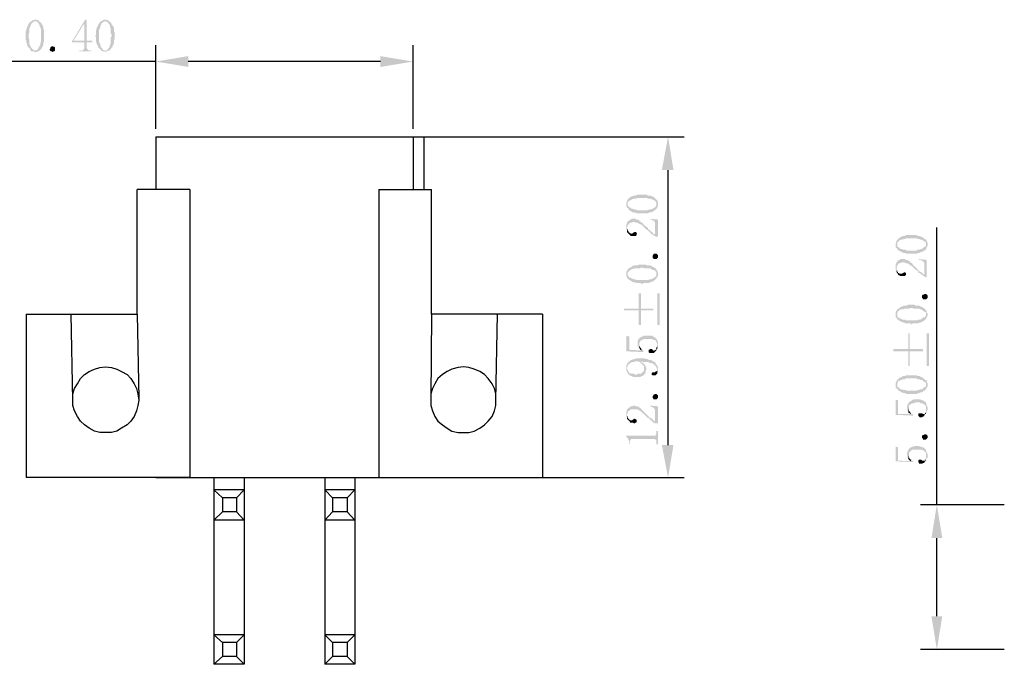
# Model space of a CAD drawing. Units: inches. Extents: x -772 to 105, y 1 to 600.
# Drawn here: x -639 to -410, y 245 to 395 of the extents above; entities that cross this region are included whole.
import ezdxf

# ---------------------------------------------------------------- set-up
doc = ezdxf.new("R2010")
doc.units = ezdxf.units.IN
doc.header["$MEASUREMENT"] = 0
doc.layers.add('1', color=7, linetype='Continuous')

msp = doc.modelspace()

# ---------------------------------------------------------------- hatches: boundary and pattern name
h = msp.add_hatch(color=0)
h.dxf.hatch_style = 2
h.paths.add_polyline_path([(-635.15, 395.05), (-635.33, 395.05), (-635.51, 394.87), (-635.69, 394.87), (-635.87, 394.69), (-636.05, 394.69), (-636.23, 394.51), (-636.59, 394.15), (-636.59, 393.97), (-636.77, 393.79), (-636.77, 393.61), (-636.95, 393.43), (-636.95, 393.25), (-636.95, 393.07), (-637.13, 392.89), (-637.13, 392.71), (-637.13, 392.53), (-637.31, 392.35), (-637.31, 391.63), (-637.31, 391.27), (-637.31, 390.91), (-637.31, 390.37), (-637.13, 390.19), (-637.13, 390.01), (-637.13, 389.83), (-637.13, 389.65), (-636.95, 389.47), (-636.95, 389.29), (-636.95, 389.11), (-636.77, 388.93), (-636.77, 388.75), (-636.59, 388.57), (-636.41, 388.39), (-636.23, 388.21), (-636.23, 388.03), (-635.87, 387.67), (-635.69, 387.67), (-635.51, 387.67), (-635.33, 387.67), (-635.15, 387.49), (-634.97, 387.49), (-634.43, 387.67), (-634.25, 387.85), (-634.07, 387.85), (-635.15, 387.85), (-635.33, 388.03), (-635.51, 388.03), (-635.69, 388.21), (-635.87, 388.39), (-636.05, 388.57), (-636.05, 388.75), (-636.23, 388.93), (-636.41, 389.47), (-636.41, 389.65), (-636.41, 389.83), (-636.41, 390.01), (-636.41, 390.55), (-636.59, 390.73), (-636.59, 391.81), (-636.41, 391.99), (-636.41, 392.35), (-636.41, 392.71), (-636.41, 392.89), (-636.41, 393.07), (-636.05, 393.79), (-636.05, 393.97), (-635.87, 394.15), (-635.69, 394.33), (-635.51, 394.51), (-635.33, 394.51), (-635.33, 394.69), (-635.15, 394.69), (-634.07, 394.69), (-634.25, 394.87), (-634.79, 395.05)])
h = msp.add_hatch(color=0)
h.dxf.hatch_style = 2
h.paths.add_polyline_path([(-634.07, 394.69), (-635.15, 394.69), (-634.79, 394.69), (-634.61, 394.51), (-634.43, 394.51), (-634.43, 394.33), (-634.25, 394.15), (-634.07, 393.97), (-634.07, 393.79), (-634.07, 393.61), (-633.89, 393.43), (-633.89, 393.25), (-633.89, 393.07), (-633.71, 392.89), (-633.71, 392.71), (-633.71, 392.53), (-633.71, 391.81), (-633.71, 391.63), (-633.71, 391.09), (-633.71, 390.91), (-633.71, 390.19), (-633.71, 389.83), (-633.89, 389.65), (-633.89, 389.47), (-633.89, 389.29), (-633.89, 389.11), (-634.07, 388.93), (-634.07, 388.75), (-634.25, 388.57), (-634.43, 388.21), (-634.61, 388.03), (-634.79, 388.03), (-634.97, 387.85), (-635.15, 387.85), (-634.07, 387.85), (-633.89, 388.03), (-633.71, 388.21), (-633.53, 388.57), (-633.35, 388.75), (-633.35, 388.93), (-633.17, 389.11), (-633.17, 389.47), (-633.17, 389.65), (-632.99, 389.83), (-632.99, 390.01), (-632.99, 390.37), (-632.99, 390.55), (-632.99, 392.17), (-632.99, 392.35), (-632.99, 392.53), (-632.99, 392.71), (-633.17, 392.89), (-633.17, 393.25), (-633.17, 393.43), (-633.35, 393.61), (-633.35, 393.79), (-633.53, 393.97), (-633.53, 394.15), (-633.71, 394.33), (-633.89, 394.51), (-634.07, 394.51)])
h = msp.add_hatch(color=0)
h.dxf.hatch_style = 2
h.paths.add_polyline_path([(-623.09, 395.05), (-623.45, 395.05), (-626.51, 390.01), (-626.51, 389.83), (-623.63, 389.83), (-623.63, 388.39), (-623.81, 388.21), (-623.81, 388.03), (-623.99, 388.03), (-624.17, 387.85), (-624.89, 387.85), (-624.89, 387.67), (-622.01, 387.67), (-622.01, 387.85), (-622.55, 387.85), (-622.73, 388.03), (-622.91, 388.03), (-622.91, 388.21), (-623.09, 388.39), (-623.09, 389.83), (-621.83, 389.83), (-621.83, 390.19), (-626.15, 390.19), (-623.81, 393.97), (-623.63, 393.97)])
h = msp.add_hatch(color=0)
h.dxf.hatch_style = 2
h.paths.add_polyline_path([(-623.09, 395.05), (-623.63, 393.97), (-623.63, 390.19), (-626.15, 390.19), (-623.09, 390.19)])
h = msp.add_hatch(color=0)
h.dxf.hatch_style = 2
h.paths.add_polyline_path([(-618.77, 395.05), (-619.13, 395.05), (-619.31, 394.87), (-619.49, 394.87), (-619.67, 394.69), (-619.85, 394.69), (-620.03, 394.51), (-620.21, 394.15), (-620.39, 393.97), (-620.39, 393.79), (-620.57, 393.61), (-620.57, 393.43), (-620.75, 393.25), (-620.75, 393.07), (-620.75, 392.89), (-620.93, 392.71), (-620.93, 392.53), (-620.93, 392.35), (-620.93, 391.63), (-621.11, 391.27), (-620.93, 390.91), (-620.93, 390.37), (-620.93, 390.19), (-620.93, 390.01), (-620.93, 389.83), (-620.75, 389.65), (-620.75, 389.47), (-620.75, 389.29), (-620.57, 389.11), (-620.57, 388.93), (-620.39, 388.75), (-620.39, 388.57), (-620.21, 388.39), (-620.03, 388.21), (-619.85, 388.03), (-619.49, 387.67), (-619.31, 387.67), (-619.13, 387.67), (-618.95, 387.67), (-618.77, 387.49), (-618.59, 387.67), (-618.05, 387.85), (-617.87, 387.85), (-618.95, 387.85), (-619.13, 388.03), (-619.31, 388.03), (-619.49, 388.21), (-619.49, 388.39), (-619.67, 388.57), (-619.85, 388.75), (-619.85, 388.93), (-620.03, 389.47), (-620.03, 389.65), (-620.21, 389.83), (-620.21, 390.01), (-620.21, 390.55), (-620.21, 390.73), (-620.21, 391.81), (-620.21, 391.99), (-620.21, 392.35), (-620.21, 392.71), (-620.03, 392.89), (-620.03, 393.07), (-619.85, 393.79), (-619.67, 393.97), (-619.67, 394.15), (-619.31, 394.51), (-619.13, 394.51), (-618.95, 394.69), (-618.77, 394.69), (-617.87, 394.69), (-618.05, 394.87), (-618.59, 395.05)])
h = msp.add_hatch(color=0)
h.dxf.hatch_style = 2
h.paths.add_polyline_path([(-617.87, 394.69), (-618.77, 394.69), (-618.59, 394.69), (-618.41, 394.51), (-618.23, 394.51), (-618.05, 394.15), (-617.87, 393.97), (-617.69, 393.79), (-617.69, 393.61), (-617.69, 393.43), (-617.69, 393.25), (-617.51, 393.07), (-617.51, 392.89), (-617.51, 392.71), (-617.51, 392.53), (-617.51, 391.81), (-617.33, 391.63), (-617.33, 391.09), (-617.51, 390.91), (-617.51, 390.19), (-617.51, 389.83), (-617.51, 389.65), (-617.51, 389.47), (-617.69, 389.29), (-617.69, 389.11), (-617.69, 388.93), (-617.87, 388.75), (-617.87, 388.57), (-618.23, 388.21), (-618.23, 388.03), (-618.41, 388.03), (-618.59, 387.85), (-618.77, 387.85), (-617.87, 387.85), (-617.69, 388.03), (-617.51, 388.21), (-617.33, 388.57), (-617.15, 388.57), (-617.15, 388.75), (-617.15, 388.93), (-616.97, 389.11), (-616.79, 389.47), (-616.79, 389.65), (-616.79, 389.83), (-616.79, 390.01), (-616.79, 390.37), (-616.61, 390.55), (-616.61, 392.17), (-616.79, 392.35), (-616.79, 392.53), (-616.79, 392.71), (-616.79, 392.89), (-616.79, 393.25), (-616.97, 393.43), (-616.97, 393.61), (-617.15, 393.79), (-617.33, 393.97), (-617.33, 394.15), (-617.51, 394.33), (-617.51, 394.51), (-617.69, 394.51)])
h = msp.add_hatch(color=0)
h.dxf.hatch_style = 2
h.paths.add_polyline_path([(-631.01, 387.49), (-631.19, 387.67), (-631.37, 387.67), (-631.55, 387.85), (-631.73, 388.03), (-631.73, 388.21), (-631.55, 388.39), (-631.55, 388.57), (-631.37, 388.75), (-631.01, 388.93), (-630.83, 388.75), (-630.65, 388.75), (-630.47, 388.57), (-630.47, 388.21), (-630.47, 388.03), (-630.47, 387.85), (-630.65, 387.67), (-630.83, 387.67)])
h = msp.add_hatch(color=0)
h.dxf.hatch_style = 2
h.paths.add_polyline_path([(-599.51, 386.59), (-599.51, 384.07), (-607.07, 385.33)])
h = msp.add_hatch(color=0)
h.dxf.hatch_style = 2
h.paths.add_polyline_path([(-554.87, 386.59), (-554.87, 384.07), (-547.31, 385.33)])
h = msp.add_hatch(color=0)
h.dxf.hatch_style = 2
h.paths.add_polyline_path([(-489.53, 360.13), (-486.83, 360.13), (-488.09, 367.87)])
h = msp.add_hatch(color=0)
h.dxf.hatch_style = 2
h.paths.add_polyline_path([(-497.81, 352.21), (-497.81, 351.85), (-497.63, 351.49), (-497.63, 351.31), (-497.45, 351.31), (-497.27, 351.13), (-497.27, 350.95), (-497.09, 350.77), (-496.73, 350.59), (-496.55, 350.41), (-496.01, 350.23), (-495.65, 350.23), (-495.47, 350.23), (-495.29, 350.05), (-495.11, 350.05), (-494.39, 350.05), (-494.21, 350.05), (-494.03, 350.05), (-493.85, 350.05), (-493.31, 350.05), (-493.13, 350.05), (-492.77, 350.05), (-492.59, 350.23), (-492.41, 350.23), (-491.69, 350.41), (-491.51, 350.59), (-491.33, 350.59), (-491.33, 350.77), (-491.15, 350.77), (-490.97, 350.95), (-490.79, 351.13), (-490.61, 351.31), (-490.61, 351.49), (-490.43, 351.85), (-490.43, 352.03), (-490.43, 352.21), (-490.43, 352.39), (-490.43, 352.57), (-490.43, 352.75), (-490.61, 353.11), (-490.79, 353.29), (-490.79, 352.03), (-490.79, 351.85), (-490.97, 351.67), (-491.15, 351.49), (-491.33, 351.31), (-491.69, 351.13), (-492.23, 350.95), (-492.41, 350.95), (-492.77, 350.95), (-492.95, 350.77), (-493.31, 350.77), (-493.67, 350.77), (-494.57, 350.77), (-494.75, 350.77), (-495.29, 350.77), (-495.47, 350.95), (-495.65, 350.95), (-495.83, 350.95), (-496.37, 351.13), (-496.55, 351.13), (-496.73, 351.31), (-497.09, 351.49), (-497.27, 351.67), (-497.45, 351.85), (-497.45, 352.03), (-497.45, 352.21), (-497.45, 353.11), (-497.63, 352.93), (-497.63, 352.75), (-497.81, 352.57), (-497.81, 352.39)])
h = msp.add_hatch(color=0)
h.dxf.hatch_style = 2
h.paths.add_polyline_path([(-497.45, 353.11), (-497.45, 352.21), (-497.45, 352.39), (-497.45, 352.57), (-497.27, 352.75), (-497.09, 352.93), (-497.09, 353.11), (-496.73, 353.11), (-496.55, 353.29), (-496.01, 353.47), (-495.83, 353.47), (-495.47, 353.47), (-495.29, 353.65), (-494.57, 353.65), (-494.39, 353.65), (-493.85, 353.65), (-493.67, 353.65), (-492.95, 353.65), (-492.77, 353.47), (-492.59, 353.47), (-492.23, 353.47), (-491.87, 353.29), (-491.69, 353.29), (-491.33, 353.11), (-491.15, 352.93), (-490.97, 352.93), (-490.97, 352.75), (-490.79, 352.57), (-490.79, 352.39), (-490.79, 352.21), (-490.79, 353.29), (-490.97, 353.47), (-491.15, 353.65), (-491.33, 353.83), (-491.51, 353.83), (-491.69, 354.01), (-491.87, 354.01), (-492.05, 354.19), (-492.23, 354.19), (-492.41, 354.19), (-492.77, 354.19), (-492.95, 354.37), (-493.13, 354.37), (-493.31, 354.37), (-494.93, 354.37), (-495.11, 354.37), (-495.29, 354.37), (-495.65, 354.19), (-495.83, 354.19), (-496.01, 354.19), (-496.19, 354.19), (-496.37, 354.01), (-496.55, 354.01), (-496.73, 353.83), (-496.91, 353.83), (-497.09, 353.65), (-497.27, 353.47), (-497.45, 353.29)])
h = msp.add_hatch(color=0)
h.dxf.hatch_style = 2
h.paths.add_polyline_path([(-497.81, 346.81), (-497.81, 346.45), (-497.63, 346.09), (-497.63, 345.73), (-497.63, 346.81), (-497.45, 346.99), (-497.45, 347.35), (-497.27, 347.53), (-497.09, 347.71), (-496.91, 347.89), (-496.73, 347.89), (-496.55, 347.89), (-496.19, 348.07), (-495.83, 348.07), (-495.65, 347.89), (-495.47, 347.89), (-495.11, 347.89), (-494.93, 347.71), (-494.57, 347.53), (-494.39, 347.53), (-494.21, 347.35), (-494.03, 347.17), (-493.85, 346.99), (-493.67, 346.81), (-493.49, 346.63), (-493.31, 346.45), (-492.77, 346.09), (-492.59, 345.91), (-492.41, 345.73), (-492.23, 345.55), (-492.05, 345.37), (-491.87, 345.19), (-491.69, 345.19), (-491.51, 345.01), (-491.33, 344.83), (-491.15, 344.83), (-490.97, 344.65), (-491.15, 345.19), (-491.33, 345.19), (-491.51, 345.37), (-491.87, 345.73), (-492.05, 345.91), (-492.23, 345.91), (-492.23, 346.09), (-492.59, 346.27), (-492.77, 346.45), (-492.77, 346.63), (-492.95, 346.81), (-493.67, 347.35), (-493.85, 347.53), (-494.03, 347.89), (-494.21, 347.89), (-494.39, 348.07), (-494.57, 348.25), (-494.93, 348.43), (-494.93, 348.61), (-495.11, 348.61), (-495.47, 348.61), (-495.65, 348.79), (-495.83, 348.79), (-496.19, 348.79), (-496.37, 348.79), (-496.55, 348.79), (-496.73, 348.61), (-496.91, 348.61), (-497.27, 348.25), (-497.45, 348.25), (-497.45, 348.07), (-497.63, 347.89), (-497.63, 347.71), (-497.81, 347.53), (-497.81, 347.35), (-497.81, 346.99)])
h = msp.add_hatch(color=0)
h.dxf.hatch_style = 2
h.paths.add_polyline_path([(-492.23, 348.79), (-492.23, 348.61), (-491.87, 348.61), (-491.69, 348.43), (-491.51, 348.43), (-491.33, 348.25), (-491.15, 348.07), (-491.15, 347.71), (-491.15, 345.19), (-490.97, 344.65), (-490.43, 344.65), (-490.43, 348.61)])
h = msp.add_hatch(color=0)
h.dxf.hatch_style = 2
h.paths.add_polyline_path([(-497.63, 345.73), (-497.27, 345.37), (-497.09, 345.19), (-496.91, 345.01), (-496.73, 344.83), (-496.37, 344.83), (-496.19, 344.83), (-496.01, 344.83), (-495.83, 344.83), (-495.65, 344.83), (-495.47, 344.83), (-495.47, 345.01), (-495.29, 345.37), (-495.47, 345.55), (-495.47, 345.73), (-495.83, 345.73), (-496.19, 345.55), (-496.37, 345.37), (-496.73, 345.37), (-496.91, 345.55), (-497.09, 345.55), (-497.27, 345.73), (-497.27, 345.91), (-497.45, 346.09), (-497.45, 346.27), (-497.63, 346.45), (-497.63, 346.63)])
h = msp.add_hatch(color=0)
h.dxf.hatch_style = 2
h.paths.add_polyline_path([(-435.2, 342.85), (-435.2, 342.49), (-435.2, 342.13), (-435.02, 341.95), (-434.84, 341.95), (-434.84, 341.77), (-434.48, 341.41), (-434.12, 341.23), (-433.94, 341.05), (-433.76, 341.05), (-433.4, 340.87), (-433.22, 340.87), (-433.04, 340.87), (-432.68, 340.69), (-432.5, 340.69), (-431.78, 340.69), (-431.6, 340.69), (-431.42, 340.69), (-431.24, 340.69), (-430.7, 340.69), (-430.52, 340.69), (-430.34, 340.69), (-429.98, 340.87), (-429.8, 340.87), (-429.44, 341.05), (-429.26, 341.05), (-429.08, 341.05), (-428.9, 341.23), (-428.72, 341.41), (-428.54, 341.41), (-428.36, 341.59), (-428.18, 341.77), (-428, 342.13), (-428, 342.31), (-427.82, 342.49), (-427.82, 342.67), (-427.82, 342.85), (-427.82, 343.03), (-427.82, 343.21), (-428, 343.57), (-428, 343.75), (-428.18, 343.93), (-428.18, 342.67), (-428.18, 342.49), (-428.36, 342.31), (-428.54, 342.31), (-428.72, 342.13), (-428.9, 341.95), (-429.26, 341.77), (-429.44, 341.77), (-429.8, 341.59), (-429.98, 341.59), (-430.16, 341.59), (-430.34, 341.41), (-430.88, 341.41), (-431.06, 341.41), (-431.96, 341.41), (-432.32, 341.41), (-432.68, 341.41), (-432.86, 341.59), (-433.04, 341.59), (-433.4, 341.59), (-433.76, 341.77), (-433.94, 341.77), (-434.12, 341.77), (-434.3, 341.95), (-434.48, 342.13), (-434.84, 342.31), (-434.84, 342.49), (-434.84, 342.67), (-434.84, 342.85), (-435.02, 343.75), (-435.02, 343.57), (-435.2, 343.03)])
h = msp.add_hatch(color=0)
h.dxf.hatch_style = 2
h.paths.add_polyline_path([(-435.02, 343.75), (-434.84, 342.85), (-434.84, 343.03), (-434.84, 343.21), (-434.66, 343.39), (-434.48, 343.75), (-434.3, 343.75), (-434.12, 343.93), (-433.94, 343.93), (-433.76, 343.93), (-433.22, 344.11), (-433.04, 344.11), (-432.86, 344.29), (-432.14, 344.29), (-431.78, 344.29), (-431.42, 344.29), (-431.06, 344.29), (-430.34, 344.29), (-430.16, 344.11), (-429.98, 344.11), (-429.8, 344.11), (-429.44, 343.93), (-429.26, 343.93), (-429.08, 343.93), (-428.9, 343.75), (-428.72, 343.57), (-428.54, 343.57), (-428.36, 343.39), (-428.18, 343.21), (-428.18, 343.03), (-428.18, 342.85), (-428.18, 343.93), (-428.54, 344.11), (-428.72, 344.29), (-428.9, 344.47), (-429.08, 344.47), (-429.26, 344.65), (-429.44, 344.65), (-429.8, 344.83), (-429.98, 344.83), (-430.16, 344.83), (-430.34, 345.01), (-430.52, 345.01), (-430.88, 345.01), (-432.32, 345.01), (-432.68, 345.01), (-432.86, 345.01), (-433.04, 344.83), (-433.22, 344.83), (-433.4, 344.83), (-433.58, 344.83), (-433.76, 344.65), (-433.94, 344.65), (-434.12, 344.47), (-434.3, 344.47), (-434.48, 344.29), (-434.66, 344.11), (-434.84, 343.93)])
h = msp.add_hatch(color=0)
h.dxf.hatch_style = 2
h.paths.add_polyline_path([(-490.43, 340.15), (-490.43, 339.79), (-490.61, 339.61), (-490.79, 339.43), (-490.97, 339.43), (-491.33, 339.43), (-491.51, 339.61), (-491.69, 339.79), (-491.69, 339.97), (-491.69, 340.15), (-491.51, 340.51), (-491.33, 340.69), (-491.15, 340.69), (-490.79, 340.69), (-490.61, 340.51), (-490.43, 340.33)])
h = msp.add_hatch(color=0)
h.dxf.hatch_style = 2
h.paths.add_polyline_path([(-435.2, 337.45), (-435.2, 337.09), (-435.2, 336.91), (-435.2, 336.73), (-435.02, 336.37), (-435.02, 337.45), (-435.02, 337.63), (-434.84, 337.81), (-434.84, 337.99), (-434.66, 338.17), (-434.66, 338.35), (-434.48, 338.35), (-434.3, 338.53), (-434.12, 338.53), (-433.94, 338.53), (-433.76, 338.71), (-433.22, 338.71), (-433.04, 338.53), (-432.86, 338.53), (-432.68, 338.53), (-432.5, 338.35), (-432.14, 338.35), (-432.14, 338.17), (-431.96, 338.17), (-431.78, 337.99), (-431.6, 337.81), (-431.42, 337.81), (-431.24, 337.63), (-430.88, 337.27), (-430.7, 337.09), (-430.52, 336.91), (-430.16, 336.73), (-429.98, 336.55), (-429.98, 336.37), (-429.8, 336.19), (-429.62, 336.19), (-429.44, 336.01), (-429.26, 335.83), (-429.08, 335.83), (-428.9, 335.65), (-428.72, 335.47), (-428.54, 335.47), (-428.54, 335.29), (-428.54, 335.83), (-428.72, 335.83), (-428.9, 336.01), (-429.08, 336.19), (-429.26, 336.37), (-429.62, 336.55), (-429.98, 336.91), (-430.16, 337.09), (-431.24, 338.17), (-431.42, 338.53), (-431.6, 338.53), (-431.78, 338.71), (-431.96, 338.89), (-432.32, 339.07), (-432.5, 339.25), (-432.68, 339.25), (-432.86, 339.25), (-433.04, 339.43), (-433.22, 339.43), (-433.58, 339.43), (-433.76, 339.43), (-434.12, 339.43), (-434.3, 339.25), (-434.48, 339.25), (-434.66, 339.07), (-434.84, 338.89), (-435.02, 338.71), (-435.02, 338.53), (-435.2, 338.35), (-435.2, 338.17), (-435.2, 337.99), (-435.2, 337.63)])
h = msp.add_hatch(color=0)
h.dxf.hatch_style = 2
h.paths.add_polyline_path([(-429.8, 339.43), (-429.8, 339.25), (-429.62, 339.25), (-429.44, 339.25), (-429.26, 339.07), (-429.08, 339.07), (-428.9, 338.89), (-428.72, 338.89), (-428.72, 338.71), (-428.54, 338.53), (-428.54, 338.35), (-428.54, 335.83), (-428.54, 335.29), (-428, 335.29), (-428, 339.25)])
h = msp.add_hatch(color=0)
h.dxf.hatch_style = 2
h.paths.add_polyline_path([(-497.81, 336.01), (-497.81, 335.65), (-497.81, 335.47), (-497.63, 335.29), (-497.63, 335.11), (-497.45, 334.93), (-497.27, 334.75), (-497.09, 334.57), (-496.73, 334.39), (-496.55, 334.21), (-496.01, 334.03), (-495.65, 334.03), (-495.47, 333.85), (-495.29, 333.85), (-495.11, 333.85), (-494.39, 333.85), (-494.21, 333.67), (-494.03, 333.67), (-493.85, 333.85), (-493.31, 333.85), (-493.13, 333.85), (-492.77, 333.85), (-492.59, 333.85), (-492.41, 334.03), (-492.23, 334.03), (-491.69, 334.21), (-491.51, 334.39), (-491.33, 334.39), (-491.15, 334.57), (-490.97, 334.75), (-490.79, 334.93), (-490.61, 335.29), (-490.43, 335.47), (-490.43, 335.65), (-490.43, 335.83), (-490.43, 336.01), (-490.43, 336.19), (-490.61, 336.73), (-490.79, 336.91), (-490.79, 335.83), (-490.79, 335.65), (-490.97, 335.47), (-490.97, 335.29), (-491.15, 335.29), (-491.33, 335.11), (-491.69, 334.93), (-492.05, 334.75), (-492.23, 334.75), (-492.41, 334.75), (-492.77, 334.57), (-492.95, 334.57), (-493.31, 334.57), (-493.67, 334.57), (-494.57, 334.57), (-494.75, 334.57), (-495.29, 334.57), (-495.47, 334.57), (-495.65, 334.75), (-495.83, 334.75), (-496.01, 334.75), (-496.55, 334.93), (-496.73, 335.11), (-497.09, 335.11), (-497.27, 335.29), (-497.27, 335.47), (-497.45, 335.65), (-497.45, 335.83), (-497.45, 336.01), (-497.45, 336.91), (-497.63, 336.73), (-497.81, 336.37), (-497.81, 336.19)])
h = msp.add_hatch(color=0)
h.dxf.hatch_style = 2
h.paths.add_polyline_path([(-497.45, 336.91), (-497.45, 336.01), (-497.45, 336.19), (-497.45, 336.37), (-497.27, 336.55), (-497.09, 336.73), (-496.73, 336.91), (-496.55, 337.09), (-495.83, 337.27), (-495.47, 337.27), (-495.29, 337.27), (-494.57, 337.27), (-494.39, 337.45), (-493.85, 337.45), (-493.67, 337.27), (-492.95, 337.27), (-492.77, 337.27), (-492.59, 337.27), (-492.23, 337.27), (-491.87, 337.09), (-491.69, 336.91), (-491.33, 336.91), (-491.15, 336.73), (-490.97, 336.55), (-490.79, 336.37), (-490.79, 336.19), (-490.79, 336.01), (-490.79, 336.91), (-490.79, 337.09), (-490.97, 337.27), (-491.15, 337.45), (-491.33, 337.45), (-491.51, 337.63), (-491.69, 337.63), (-491.87, 337.81), (-492.23, 337.99), (-492.41, 337.99), (-492.77, 337.99), (-492.95, 337.99), (-493.13, 337.99), (-493.31, 338.17), (-494.93, 338.17), (-495.11, 337.99), (-495.29, 337.99), (-495.65, 337.99), (-495.83, 337.99), (-496.01, 337.99), (-496.19, 337.81), (-496.37, 337.81), (-496.55, 337.63), (-496.73, 337.63), (-496.91, 337.45), (-497.09, 337.27), (-497.27, 337.27), (-497.45, 337.09)])
h = msp.add_hatch(color=0)
h.dxf.hatch_style = 2
h.paths.add_polyline_path([(-435.02, 336.37), (-434.84, 336.19), (-434.84, 336.01), (-434.66, 336.01), (-434.66, 335.83), (-434.48, 335.65), (-434.3, 335.65), (-434.12, 335.47), (-433.94, 335.47), (-433.76, 335.47), (-433.4, 335.47), (-433.04, 335.47), (-433.04, 335.65), (-432.86, 335.65), (-432.86, 336.01), (-432.86, 336.19), (-433.04, 336.37), (-433.22, 336.37), (-433.58, 336.19), (-433.76, 336.01), (-434.3, 336.01), (-434.48, 336.19), (-434.66, 336.19), (-434.66, 336.37), (-434.84, 336.55), (-434.84, 336.73), (-435.02, 336.91), (-435.02, 337.09), (-435.02, 337.27)])
h = msp.add_hatch(color=0)
h.dxf.hatch_style = 2
h.paths.add_polyline_path([(-498.35, 327.91), (-498.35, 327.55), (-494.93, 327.55), (-494.93, 324.13), (-494.39, 324.13), (-494.39, 327.55), (-491.51, 327.55), (-491.51, 327.91), (-494.39, 327.91), (-494.39, 331.51), (-494.93, 331.51), (-494.93, 327.91)])
h = msp.add_hatch(color=0)
h.dxf.hatch_style = 2
h.paths.add_polyline_path([(-490.07, 324.13), (-490.07, 331.51), (-490.61, 331.51), (-490.61, 324.13)])
h = msp.add_hatch(color=0)
h.dxf.hatch_style = 2
h.paths.add_polyline_path([(-427.82, 330.61), (-427.82, 330.43), (-428, 330.25), (-428.18, 330.07), (-428.36, 330.07), (-428.54, 330.07), (-428.72, 330.07), (-428.9, 330.07), (-428.9, 330.25), (-429.08, 330.43), (-429.08, 330.61), (-429.08, 330.79), (-429.08, 330.97), (-428.9, 331.15), (-428.72, 331.15), (-428.54, 331.33), (-428.18, 331.33), (-428, 331.15), (-427.82, 330.97), (-427.82, 330.79)])
h = msp.add_hatch(color=0)
h.dxf.hatch_style = 2
h.paths.add_polyline_path([(-435.2, 326.65), (-435.2, 326.29), (-435.2, 325.93), (-435.02, 325.75), (-434.84, 325.57), (-434.84, 325.39), (-434.66, 325.39), (-434.48, 325.21), (-434.3, 325.03), (-434.12, 325.03), (-433.94, 324.85), (-433.76, 324.85), (-433.4, 324.67), (-433.22, 324.67), (-433.04, 324.49), (-432.68, 324.49), (-432.5, 324.49), (-431.78, 324.49), (-431.6, 324.31), (-431.42, 324.31), (-431.24, 324.49), (-430.7, 324.49), (-430.52, 324.49), (-430.34, 324.49), (-429.98, 324.49), (-429.8, 324.67), (-429.44, 324.67), (-429.26, 324.85), (-429.08, 324.85), (-428.9, 325.03), (-428.72, 325.03), (-428.54, 325.21), (-428.36, 325.39), (-428.18, 325.57), (-428.18, 325.75), (-428, 325.93), (-427.82, 326.29), (-427.82, 326.47), (-427.82, 326.65), (-427.82, 326.83), (-428, 327.01), (-428, 327.19), (-428, 327.37), (-428.18, 327.55), (-428.18, 326.47), (-428.18, 326.29), (-428.36, 326.11), (-428.54, 325.93), (-428.72, 325.93), (-428.9, 325.75), (-429.26, 325.57), (-429.44, 325.39), (-429.8, 325.39), (-429.98, 325.39), (-430.16, 325.21), (-430.34, 325.21), (-430.88, 325.21), (-431.06, 325.21), (-431.96, 325.21), (-432.32, 325.21), (-432.68, 325.21), (-432.86, 325.21), (-433.04, 325.39), (-433.4, 325.39), (-433.76, 325.39), (-433.94, 325.57), (-434.12, 325.57), (-434.3, 325.75), (-434.48, 325.75), (-434.66, 325.93), (-434.84, 326.11), (-434.84, 326.29), (-434.84, 326.47), (-434.84, 326.65), (-435.02, 327.55), (-435.02, 327.37), (-435.2, 327.19), (-435.2, 326.83)])
h = msp.add_hatch(color=0)
h.dxf.hatch_style = 2
h.paths.add_polyline_path([(-435.02, 327.55), (-434.84, 326.65), (-434.84, 326.83), (-434.84, 327.01), (-434.66, 327.19), (-434.66, 327.37), (-434.48, 327.37), (-434.3, 327.55), (-434.12, 327.73), (-433.94, 327.73), (-433.76, 327.73), (-433.22, 327.91), (-433.04, 327.91), (-432.86, 327.91), (-432.14, 327.91), (-431.78, 328.09), (-431.42, 328.09), (-431.06, 327.91), (-430.34, 327.91), (-430.16, 327.91), (-429.98, 327.91), (-429.8, 327.91), (-429.44, 327.73), (-429.26, 327.73), (-429.08, 327.55), (-428.9, 327.55), (-428.72, 327.37), (-428.54, 327.19), (-428.36, 327.19), (-428.18, 327.01), (-428.18, 326.83), (-428.18, 326.65), (-428.18, 327.55), (-428.54, 327.91), (-428.72, 328.09), (-428.9, 328.09), (-428.9, 328.27), (-429.08, 328.27), (-429.26, 328.27), (-429.44, 328.45), (-429.8, 328.63), (-429.98, 328.63), (-430.16, 328.63), (-430.34, 328.63), (-430.52, 328.63), (-430.88, 328.81), (-432.32, 328.81), (-432.68, 328.63), (-432.86, 328.63), (-433.04, 328.63), (-433.22, 328.63), (-433.4, 328.63), (-433.58, 328.45), (-433.76, 328.45), (-433.94, 328.27), (-434.12, 328.27), (-434.3, 328.09), (-434.48, 327.91), (-434.66, 327.91), (-434.84, 327.73)])
h = msp.add_hatch(color=0)
h.dxf.hatch_style = 2
h.paths.add_polyline_path([(-497.81, 321.61), (-497.81, 318.01), (-493.85, 317.83), (-493.85, 318.19), (-494.03, 318.37), (-494.21, 318.37), (-494.21, 318.19), (-497.09, 318.37), (-497.09, 321.43)])
h = msp.add_hatch(color=0)
h.dxf.hatch_style = 2
h.paths.add_polyline_path([(-495.11, 319.81), (-495.11, 319.63), (-495.11, 319.45), (-495.11, 319.27), (-494.93, 319.09), (-494.93, 318.91), (-494.75, 318.73), (-494.75, 319.63), (-494.75, 319.81), (-494.75, 319.99), (-494.57, 320.17), (-494.57, 320.35), (-494.39, 320.53), (-494.21, 320.71), (-494.03, 320.71), (-493.85, 320.71), (-493.67, 320.89), (-493.49, 320.89), (-493.31, 320.89), (-492.05, 320.89), (-491.87, 320.89), (-491.69, 320.71), (-491.33, 320.71), (-491.15, 320.53), (-490.97, 320.53), (-490.79, 320.17), (-490.61, 319.81), (-490.61, 318.55), (-490.61, 318.73), (-490.43, 318.91), (-490.43, 319.09), (-490.43, 319.27), (-490.43, 319.45), (-490.43, 319.63), (-490.43, 319.99), (-490.43, 320.17), (-490.61, 320.35), (-490.61, 320.53), (-490.61, 320.71), (-490.79, 320.89), (-490.97, 321.07), (-491.15, 321.25), (-491.51, 321.43), (-491.69, 321.61), (-492.05, 321.61), (-492.23, 321.61), (-492.41, 321.61), (-493.49, 321.61), (-493.67, 321.61), (-493.85, 321.61), (-494.03, 321.43), (-494.21, 321.43), (-494.39, 321.25), (-494.57, 321.25), (-494.57, 321.07), (-494.75, 321.07), (-494.93, 320.89), (-494.93, 320.71), (-495.11, 320.53), (-495.11, 320.35), (-495.11, 319.99)])
h = msp.add_hatch(color=0)
h.dxf.hatch_style = 2
h.paths.add_polyline_path([(-435.74, 318.55), (-435.74, 318.01), (-432.32, 318.01), (-432.32, 314.59), (-431.96, 314.59), (-431.96, 318.01), (-428.9, 318.01), (-428.9, 318.55), (-431.96, 318.55), (-431.96, 322.15), (-432.32, 322.15), (-432.32, 318.55)])
h = msp.add_hatch(color=0)
h.dxf.hatch_style = 2
h.paths.add_polyline_path([(-427.46, 314.59), (-427.46, 322.15), (-428, 322.15), (-428, 314.59)])
h = msp.add_hatch(color=0)
h.dxf.hatch_style = 2
h.paths.add_polyline_path([(-494.75, 318.73), (-494.57, 318.37), (-494.21, 318.19), (-494.21, 318.37), (-494.39, 318.73), (-494.57, 318.91), (-494.57, 319.09), (-494.75, 319.27), (-494.75, 319.45), (-494.75, 319.63)])
h = msp.add_hatch(color=0)
h.dxf.hatch_style = 2
h.paths.add_polyline_path([(-492.59, 318.01), (-492.59, 317.83), (-492.41, 317.65), (-492.05, 317.65), (-491.69, 317.65), (-491.33, 317.65), (-491.15, 317.83), (-490.97, 318.01), (-490.79, 318.19), (-490.79, 318.37), (-490.61, 318.55), (-490.61, 319.45), (-490.61, 319.09), (-490.79, 318.91), (-490.79, 318.73), (-490.79, 318.55), (-490.97, 318.37), (-491.33, 318.19), (-491.51, 318.19), (-491.69, 318.37), (-491.87, 318.55), (-492.23, 318.55), (-492.41, 318.37), (-492.59, 318.37)])
h = msp.add_hatch(color=0)
h.dxf.hatch_style = 2
h.paths.add_polyline_path([(-497.63, 315.13), (-497.63, 314.05), (-497.63, 314.23), (-497.45, 314.41), (-497.45, 314.59), (-497.45, 314.77), (-497.27, 314.95), (-497.09, 315.13), (-496.91, 315.31), (-496.73, 315.31), (-496.55, 315.49), (-496.37, 315.49), (-496.19, 315.49), (-496.01, 315.49), (-495.83, 315.67), (-495.11, 315.67), (-494.57, 315.49), (-494.39, 315.31), (-494.39, 315.67), (-494.21, 315.67), (-493.85, 315.49), (-493.31, 315.49), (-493.13, 315.49), (-492.95, 315.49), (-492.59, 315.49), (-492.41, 315.31), (-492.23, 315.31), (-491.87, 315.31), (-491.69, 315.13), (-491.51, 315.13), (-491.33, 314.95), (-491.15, 314.77), (-490.97, 314.59), (-490.79, 314.41), (-490.79, 314.23), (-490.61, 313.87), (-490.61, 313.69), (-490.61, 312.97), (-490.43, 313.15), (-490.43, 313.33), (-490.43, 313.51), (-490.43, 313.69), (-490.43, 313.87), (-490.43, 314.05), (-490.43, 314.23), (-490.43, 314.41), (-490.61, 314.59), (-490.61, 314.77), (-490.97, 315.13), (-490.97, 315.31), (-491.15, 315.49), (-491.51, 315.67), (-491.69, 315.67), (-491.69, 315.85), (-491.87, 315.85), (-492.05, 316.03), (-492.23, 316.03), (-492.59, 316.03), (-492.77, 316.21), (-492.95, 316.21), (-493.13, 316.21), (-493.31, 316.21), (-493.49, 316.39), (-494.03, 316.39), (-494.21, 316.39), (-494.75, 316.39), (-495.11, 316.39), (-495.47, 316.39), (-495.65, 316.21), (-496.01, 316.21), (-496.55, 316.03), (-496.73, 316.03), (-496.91, 315.85), (-497.09, 315.67), (-497.27, 315.67), (-497.27, 315.49), (-497.45, 315.31)])
h = msp.add_hatch(color=0)
h.dxf.hatch_style = 2
h.paths.add_polyline_path([(-494.39, 315.31), (-494.21, 315.13), (-493.85, 314.77), (-493.67, 314.59), (-493.67, 314.41), (-493.67, 314.23), (-493.67, 314.05), (-493.49, 312.79), (-493.31, 312.97), (-493.31, 313.33), (-493.31, 313.51), (-493.13, 313.69), (-493.13, 314.23), (-493.31, 314.41), (-493.31, 314.59), (-493.67, 315.13), (-493.85, 315.31), (-494.03, 315.31), (-494.21, 315.49), (-494.39, 315.67)])
h = msp.add_hatch(color=0)
h.dxf.hatch_style = 2
h.paths.add_polyline_path([(-497.81, 314.05), (-497.81, 313.87), (-497.81, 313.51), (-497.63, 313.33), (-497.63, 313.15), (-497.45, 312.97), (-497.45, 312.79), (-497.09, 312.61), (-497.09, 312.43), (-496.91, 312.43), (-496.73, 312.25), (-496.55, 312.25), (-496.19, 312.07), (-495.83, 312.07), (-495.11, 312.07), (-494.75, 312.07), (-494.57, 312.07), (-494.21, 312.25), (-494.03, 312.25), (-493.85, 312.43), (-493.67, 312.43), (-493.67, 312.61), (-493.49, 312.79), (-493.67, 314.05), (-493.67, 313.87), (-493.67, 313.69), (-493.67, 313.51), (-493.85, 313.33), (-494.03, 313.15), (-494.21, 312.97), (-494.39, 312.79), (-494.75, 312.79), (-495.11, 312.79), (-495.29, 312.61), (-495.83, 312.61), (-496.01, 312.79), (-496.19, 312.79), (-496.55, 312.79), (-496.73, 312.79), (-496.91, 312.97), (-497.09, 312.97), (-497.27, 313.15), (-497.27, 313.33), (-497.45, 313.51), (-497.45, 313.69), (-497.63, 313.87), (-497.63, 315.13), (-497.63, 314.95), (-497.81, 314.77), (-497.81, 314.59), (-497.81, 314.41)])
h = msp.add_hatch(color=0)
h.dxf.hatch_style = 2
h.paths.add_polyline_path([(-491.87, 312.79), (-491.87, 312.61), (-491.69, 312.43), (-491.33, 312.43), (-490.97, 312.43), (-490.79, 312.61), (-490.61, 312.79), (-490.61, 312.97), (-490.61, 313.69), (-490.61, 313.51), (-490.79, 313.33), (-490.97, 313.33), (-491.15, 313.15), (-491.51, 313.15), (-491.69, 313.15), (-491.87, 312.97)])
h = msp.add_hatch(color=0)
h.dxf.hatch_style = 2
h.paths.add_polyline_path([(-435.2, 310.27), (-435.2, 309.91), (-435.2, 309.55), (-435.02, 309.37), (-434.84, 309.37), (-434.84, 309.19), (-434.66, 309.01), (-434.48, 308.83), (-434.12, 308.65), (-433.94, 308.47), (-433.76, 308.47), (-433.4, 308.29), (-433.22, 308.29), (-433.04, 308.29), (-432.68, 308.11), (-432.5, 308.11), (-431.78, 308.11), (-431.6, 308.11), (-431.42, 308.11), (-431.24, 308.11), (-430.7, 308.11), (-430.52, 308.11), (-430.34, 308.11), (-429.98, 308.29), (-429.8, 308.29), (-429.44, 308.47), (-429.26, 308.47), (-429.08, 308.47), (-428.9, 308.65), (-428.72, 308.83), (-428.54, 308.83), (-428.36, 309.01), (-428.18, 309.19), (-428.18, 309.37), (-428, 309.55), (-427.82, 309.91), (-427.82, 310.09), (-427.82, 310.27), (-427.82, 310.45), (-427.82, 310.63), (-428, 310.81), (-428, 311.17), (-428.18, 311.35), (-428.18, 310.09), (-428.18, 309.91), (-428.36, 309.73), (-428.54, 309.73), (-428.72, 309.55), (-428.9, 309.37), (-429.08, 309.19), (-429.26, 309.19), (-429.44, 309.19), (-429.8, 309.01), (-429.98, 309.01), (-430.16, 309.01), (-430.34, 308.83), (-430.88, 308.83), (-431.06, 308.83), (-431.96, 308.83), (-432.32, 308.83), (-432.68, 308.83), (-432.86, 309.01), (-433.04, 309.01), (-433.4, 309.01), (-433.76, 309.19), (-433.94, 309.19), (-434.12, 309.19), (-434.3, 309.37), (-434.48, 309.55), (-434.66, 309.73), (-434.84, 309.73), (-434.84, 309.91), (-434.84, 310.09), (-434.84, 310.27), (-435.02, 311.17), (-435.02, 310.99), (-435.2, 310.81), (-435.2, 310.63), (-435.2, 310.45)])
h = msp.add_hatch(color=0)
h.dxf.hatch_style = 2
h.paths.add_polyline_path([(-435.02, 311.17), (-434.84, 310.27), (-434.84, 310.45), (-434.84, 310.63), (-434.66, 310.81), (-434.66, 310.99), (-434.48, 311.17), (-434.3, 311.17), (-434.12, 311.35), (-433.94, 311.35), (-433.76, 311.35), (-433.58, 311.53), (-433.4, 311.53), (-433.22, 311.53), (-433.04, 311.53), (-432.86, 311.71), (-432.14, 311.71), (-431.78, 311.71), (-431.42, 311.71), (-431.06, 311.71), (-430.34, 311.71), (-430.16, 311.53), (-429.98, 311.53), (-429.8, 311.53), (-429.62, 311.53), (-429.44, 311.35), (-429.26, 311.35), (-429.08, 311.35), (-428.9, 311.17), (-428.72, 310.99), (-428.54, 310.99), (-428.36, 310.81), (-428.18, 310.63), (-428.18, 310.45), (-428.18, 310.27), (-428.18, 311.35), (-428.36, 311.35), (-428.54, 311.53), (-428.72, 311.71), (-428.9, 311.89), (-429.08, 311.89), (-429.26, 312.07), (-429.44, 312.07), (-429.62, 312.25), (-429.8, 312.25), (-429.98, 312.25), (-430.16, 312.25), (-430.34, 312.43), (-430.52, 312.43), (-430.88, 312.43), (-432.32, 312.43), (-432.68, 312.43), (-432.86, 312.43), (-433.04, 312.25), (-433.22, 312.25), (-433.4, 312.25), (-433.58, 312.25), (-433.76, 312.07), (-433.94, 312.07), (-434.12, 311.89), (-434.3, 311.89), (-434.48, 311.71), (-434.66, 311.53), (-434.84, 311.35)])
h = msp.add_hatch(color=0)
h.dxf.hatch_style = 2
h.paths.add_polyline_path([(-490.43, 307.39), (-490.43, 307.21), (-490.61, 307.03), (-490.79, 306.85), (-490.97, 306.85), (-491.33, 306.85), (-491.51, 306.85), (-491.51, 307.03), (-491.69, 307.21), (-491.69, 307.39), (-491.69, 307.57), (-491.51, 307.75), (-491.51, 307.93), (-491.33, 307.93), (-491.15, 308.11), (-490.79, 308.11), (-490.61, 307.93), (-490.43, 307.75), (-490.43, 307.57)])
h = msp.add_hatch(color=0)
h.dxf.hatch_style = 2
h.paths.add_polyline_path([(-435.2, 306.67), (-435.2, 303.25), (-431.24, 303.07), (-431.24, 303.43), (-431.42, 303.43), (-431.6, 303.61), (-431.78, 303.43), (-434.66, 303.43), (-434.66, 306.67)])
h = msp.add_hatch(color=0)
h.dxf.hatch_style = 2
h.paths.add_polyline_path([(-432.68, 305.05), (-432.5, 304.87), (-432.5, 304.69), (-432.5, 304.33), (-432.5, 304.15), (-432.32, 303.97), (-432.32, 303.79), (-432.14, 304.87), (-432.14, 305.05), (-432.14, 305.23), (-432.14, 305.41), (-431.96, 305.59), (-431.78, 305.59), (-431.6, 305.77), (-431.42, 305.95), (-431.24, 305.95), (-430.88, 305.95), (-430.7, 306.13), (-429.62, 306.13), (-429.44, 305.95), (-429.08, 305.95), (-428.72, 305.77), (-428.54, 305.59), (-428.36, 305.41), (-428.18, 305.23), (-428.18, 304.87), (-428.18, 303.61), (-428, 303.79), (-428, 304.15), (-427.82, 304.33), (-427.82, 304.51), (-427.82, 304.69), (-427.82, 304.87), (-427.82, 305.05), (-428, 305.41), (-428, 305.59), (-428.18, 305.95), (-428.18, 306.13), (-428.72, 306.49), (-429.08, 306.67), (-429.26, 306.67), (-429.44, 306.85), (-429.62, 306.85), (-429.8, 306.85), (-430.88, 306.85), (-431.06, 306.85), (-431.42, 306.67), (-431.6, 306.49), (-431.78, 306.49), (-431.96, 306.31), (-432.14, 306.13), (-432.32, 305.95), (-432.32, 305.77), (-432.5, 305.59), (-432.5, 305.41), (-432.5, 305.23)])
h = msp.add_hatch(color=0)
h.dxf.hatch_style = 2
h.paths.add_polyline_path([(-497.81, 303.43), (-497.81, 302.89), (-497.63, 302.53), (-497.63, 302.35), (-497.63, 303.25), (-497.45, 303.61), (-497.45, 303.97), (-497.27, 304.15), (-497.09, 304.15), (-497.09, 304.33), (-496.91, 304.33), (-496.73, 304.51), (-496.55, 304.51), (-496.19, 304.51), (-495.83, 304.51), (-495.65, 304.51), (-495.47, 304.51), (-495.11, 304.51), (-494.93, 304.33), (-494.57, 304.15), (-494.39, 303.97), (-494.21, 303.97), (-494.03, 303.61), (-493.85, 303.61), (-493.67, 303.43), (-493.49, 303.25), (-493.31, 303.07), (-492.77, 302.53), (-492.59, 302.53), (-492.41, 302.35), (-492.23, 302.17), (-492.23, 301.99), (-492.05, 301.99), (-491.87, 301.81), (-491.69, 301.63), (-491.51, 301.45), (-491.33, 301.45), (-491.15, 301.27), (-490.97, 301.27), (-491.15, 301.63), (-491.15, 301.81), (-491.33, 301.81), (-491.51, 301.99), (-491.87, 302.35), (-492.05, 302.53), (-492.23, 302.53), (-492.59, 302.89), (-492.77, 303.07), (-492.95, 303.25), (-493.67, 303.97), (-493.85, 304.15), (-494.03, 304.33), (-494.21, 304.51), (-494.39, 304.69), (-494.57, 304.87), (-494.93, 305.05), (-495.11, 305.23), (-495.47, 305.23), (-495.65, 305.23), (-495.83, 305.41), (-496.19, 305.41), (-496.37, 305.23), (-496.55, 305.23), (-496.73, 305.23), (-496.91, 305.05), (-497.27, 304.87), (-497.45, 304.69), (-497.63, 304.51), (-497.63, 304.33), (-497.81, 303.97), (-497.81, 303.79), (-497.81, 303.61)])
h = msp.add_hatch(color=0)
h.dxf.hatch_style = 2
h.paths.add_polyline_path([(-492.23, 305.41), (-492.23, 305.23), (-491.87, 305.05), (-491.69, 305.05), (-491.51, 304.87), (-491.33, 304.87), (-491.33, 304.69), (-491.15, 304.51), (-491.15, 304.15), (-491.15, 301.63), (-490.97, 301.27), (-490.43, 301.27), (-490.43, 305.23)])
h = msp.add_hatch(color=0)
h.dxf.hatch_style = 2
h.paths.add_polyline_path([(-432.32, 303.79), (-431.96, 303.61), (-431.78, 303.43), (-431.6, 303.61), (-431.96, 303.97), (-431.96, 304.15), (-432.14, 304.15), (-432.14, 304.33), (-432.14, 304.51), (-432.14, 304.87)])
h = msp.add_hatch(color=0)
h.dxf.hatch_style = 2
h.paths.add_polyline_path([(-429.98, 303.25), (-429.98, 303.07), (-429.8, 302.89), (-429.62, 302.71), (-429.08, 302.71), (-428.72, 302.89), (-428.54, 303.07), (-428.54, 303.25), (-428.36, 303.43), (-428.18, 303.43), (-428.18, 303.61), (-428.18, 304.69), (-428.18, 304.33), (-428.18, 303.97), (-428.18, 303.79), (-428.36, 303.79), (-428.36, 303.61), (-428.54, 303.43), (-428.72, 303.43), (-428.9, 303.43), (-429.08, 303.61), (-429.26, 303.61), (-429.62, 303.61), (-429.8, 303.61), (-429.98, 303.43)])
h = msp.add_hatch(color=0)
h.dxf.hatch_style = 2
h.paths.add_polyline_path([(-497.63, 302.35), (-497.27, 301.99), (-497.09, 301.81), (-496.91, 301.63), (-496.91, 301.45), (-496.73, 301.45), (-496.37, 301.45), (-496.19, 301.45), (-496.01, 301.27), (-495.83, 301.27), (-495.65, 301.45), (-495.47, 301.45), (-495.47, 301.63), (-495.29, 301.81), (-495.47, 301.99), (-495.47, 302.17), (-495.83, 302.35), (-496.19, 302.17), (-496.37, 301.99), (-496.73, 301.99), (-496.91, 301.99), (-497.09, 302.17), (-497.27, 302.35), (-497.45, 302.53), (-497.45, 302.71), (-497.63, 303.07), (-497.63, 303.25)])
h = msp.add_hatch(color=0)
h.dxf.hatch_style = 2
h.paths.add_polyline_path([(-497.81, 298.39), (-497.81, 298.21), (-497.81, 298.03), (-497.63, 298.03), (-497.45, 297.85), (-497.27, 297.49), (-497.27, 297.31), (-497.09, 297.13), (-497.09, 296.41), (-496.91, 296.41), (-496.91, 297.13), (-496.91, 297.31), (-496.73, 297.49), (-496.73, 297.67), (-491.33, 297.67), (-490.97, 297.49), (-490.79, 297.31), (-490.79, 297.13), (-490.79, 296.41), (-490.43, 296.41), (-490.43, 299.47), (-490.79, 299.47), (-490.79, 298.93), (-490.79, 298.75), (-490.97, 298.57), (-490.97, 298.39), (-491.15, 298.39), (-491.33, 298.39)])
h = msp.add_hatch(color=0)
h.dxf.hatch_style = 2
h.paths.add_polyline_path([(-427.82, 298.03), (-427.82, 297.85), (-428, 297.67), (-428.18, 297.49), (-428.36, 297.49), (-428.54, 297.49), (-428.72, 297.49), (-428.9, 297.49), (-428.9, 297.67), (-429.08, 297.85), (-429.08, 298.03), (-429.08, 298.39), (-428.9, 298.57), (-428.72, 298.57), (-428.54, 298.75), (-428.18, 298.75), (-428, 298.57), (-427.82, 298.39), (-427.82, 298.21)])
h = msp.add_hatch(color=0)
h.dxf.hatch_style = 2
h.paths.add_polyline_path([(-489.53, 296.23), (-486.83, 296.23), (-488.09, 288.67)])
h = msp.add_hatch(color=0)
h.dxf.hatch_style = 2
h.paths.add_polyline_path([(-435.2, 295.87), (-435.2, 292.45), (-431.24, 292.27), (-431.24, 292.63), (-431.42, 292.63), (-431.6, 292.81), (-431.78, 292.45), (-434.66, 292.63), (-434.66, 295.69)])
h = msp.add_hatch(color=0)
h.dxf.hatch_style = 2
h.paths.add_polyline_path([(-432.68, 294.25), (-432.5, 293.89), (-432.5, 293.71), (-432.5, 293.53), (-432.5, 293.35), (-432.32, 293.17), (-432.32, 292.99), (-432.14, 293.89), (-432.14, 294.07), (-432.14, 294.25), (-432.14, 294.43), (-431.96, 294.61), (-431.78, 294.79), (-431.6, 294.97), (-431.42, 295.15), (-431.24, 295.15), (-430.88, 295.15), (-430.7, 295.15), (-429.62, 295.15), (-429.44, 295.15), (-429.08, 295.15), (-428.9, 294.97), (-428.72, 294.97), (-428.54, 294.79), (-428.18, 294.43), (-428.18, 294.25), (-428.18, 294.07), (-428.18, 292.81), (-428, 292.99), (-428, 293.17), (-427.82, 293.35), (-427.82, 293.53), (-427.82, 293.89), (-427.82, 294.07), (-427.82, 294.25), (-428, 294.43), (-428.18, 294.97), (-428.18, 295.15), (-428.36, 295.33), (-428.54, 295.51), (-428.72, 295.69), (-428.9, 295.69), (-429.08, 295.69), (-429.26, 295.87), (-429.44, 295.87), (-429.62, 295.87), (-429.8, 296.05), (-430.88, 296.05), (-431.06, 295.87), (-431.42, 295.87), (-431.6, 295.69), (-431.78, 295.69), (-431.96, 295.51), (-432.14, 295.33), (-432.32, 295.15), (-432.32, 294.97), (-432.5, 294.79), (-432.5, 294.61), (-432.5, 294.43)])
h = msp.add_hatch(color=0)
h.dxf.hatch_style = 2
h.paths.add_polyline_path([(-432.32, 292.99), (-432.14, 292.81), (-431.96, 292.63), (-431.78, 292.45), (-431.6, 292.81), (-431.96, 292.99), (-431.96, 293.17), (-432.14, 293.35), (-432.14, 293.53), (-432.14, 293.71), (-432.14, 293.89)])
h = msp.add_hatch(color=0)
h.dxf.hatch_style = 2
h.paths.add_polyline_path([(-429.98, 292.45), (-429.98, 292.27), (-429.8, 292.09), (-429.8, 291.91), (-429.62, 291.91), (-429.08, 291.91), (-428.72, 292.09), (-428.54, 292.09), (-428.54, 292.27), (-428.18, 292.63), (-428.18, 292.81), (-428.18, 293.89), (-428.18, 293.35), (-428.18, 293.17), (-428.18, 292.99), (-428.36, 292.81), (-428.36, 292.63), (-428.54, 292.63), (-428.72, 292.63), (-428.9, 292.63), (-429.08, 292.63), (-429.26, 292.81), (-429.62, 292.81), (-429.8, 292.81), (-429.98, 292.63)])
h = msp.add_hatch(color=0)
h.dxf.hatch_style = 2
h.paths.add_polyline_path([(-426.92, 274.63), (-424.4, 274.63), (-425.66, 282.37)])
h = msp.add_hatch(color=0)
h.dxf.hatch_style = 2
h.paths.add_polyline_path([(-426.92, 256.45), (-424.4, 256.45), (-425.66, 248.71)])

# ---------------------------------------------------------------- linework, layer by layer
at = {"layer": '1', "color": 0, "lineweight": 25}
for points in [[(-607.07, 369.67), (-607.07, 389.11)], [(-547.31, 369.67), (-547.31, 389.11)], [(-607.07, 385.33), (-671.87, 385.33)], [(-554.87, 385.33), (-599.51, 385.33)], [(-607.07, 367.87), (-607.07, 355.63)], [(-607.07, 367.87), (-544.79, 367.87)], [(-547.31, 367.87), (-547.31, 355.63)], [(-545.33, 367.87), (-484.31, 367.87)], [(-544.79, 367.87), (-544.79, 355.63)], [(-488.09, 296.23), (-488.09, 360.13)], [(-599.15, 355.63), (-599.15, 288.67), (-637.13, 288.67)], [(-637.13, 326.65), (-611.39, 326.65), (-611.39, 355.63)], [(-599.15, 355.63), (-611.39, 355.63)], [(-555.23, 355.63), (-542.99, 355.63)], [(-555.23, 355.63), (-555.23, 288.67), (-517.25, 288.67)], [(-517.25, 326.65), (-542.99, 326.65), (-542.99, 355.63)], [(-425.66, 282.37), (-425.66, 346.81)], [(-637.13, 326.65), (-637.13, 288.67)], [(-626.33, 306.67), (-626.33, 308.11), (-625.97, 309.37), (-625.25, 310.45), (-624.53, 311.71), (-623.63, 312.61), (-622.55, 313.33), (-621.29, 313.87), (-620.03, 314.23), (-618.77, 314.41), (-617.33, 314.23), (-616.07, 313.87), (-614.99, 313.33), (-613.73, 312.61), (-612.83, 311.71), (-612.11, 310.45), (-611.57, 309.37), (-611.21, 308.11), (-611.03, 306.67), (-611.21, 305.41), (-611.57, 304.15), (-612.11, 302.89), (-612.83, 301.81), (-613.73, 300.91), (-614.99, 300.19), (-616.07, 299.47), (-617.33, 299.11), (-618.77, 299.11), (-620.03, 299.11), (-621.29, 299.47), (-622.55, 300.19), (-623.63, 300.91), (-624.53, 301.81), (-625.25, 302.89), (-625.97, 304.15), (-626.33, 305.41), (-626.33, 306.67), (-626.69, 326.65)], [(-611.39, 326.65), (-611.03, 307.03)], [(-528.05, 306.67), (-528.05, 308.11), (-528.41, 309.37), (-528.95, 310.45), (-529.85, 311.71), (-530.75, 312.61), (-531.83, 313.33), (-533.09, 313.87), (-534.35, 314.23), (-535.61, 314.41), (-536.87, 314.23), (-538.31, 313.87), (-539.39, 313.33), (-540.47, 312.61), (-541.55, 311.71), (-542.27, 310.45), (-542.81, 309.37), (-543.17, 308.11), (-543.17, 306.67), (-543.17, 305.41), (-542.81, 304.15), (-542.27, 302.89), (-541.55, 301.81), (-540.47, 300.91), (-539.39, 300.19), (-538.31, 299.47), (-536.87, 299.11), (-535.61, 299.11), (-534.35, 299.11), (-533.09, 299.47), (-531.83, 300.19), (-530.75, 300.91), (-529.85, 301.81), (-528.95, 302.89), (-528.41, 304.15), (-528.05, 305.41), (-528.05, 306.67), (-527.69, 326.65)], [(-542.99, 326.65), (-543.17, 307.03)], [(-517.25, 326.65), (-517.25, 288.67)], [(-607.07, 288.67), (-544.79, 288.67)], [(-593.57, 288.67), (-593.57, 245.29)], [(-586.55, 288.67), (-586.55, 245.29), (-593.57, 245.29)], [(-567.83, 288.67), (-567.83, 245.29)], [(-560.81, 288.67), (-560.81, 245.29), (-567.83, 245.29)], [(-547.31, 288.67), (-547.31, 288.67)], [(-545.33, 288.67), (-484.31, 288.67)], [(-544.79, 288.67), (-544.79, 288.67)], [(-586.55, 285.79), (-593.57, 285.79)], [(-593.57, 285.79), (-593.57, 278.77)], [(-591.59, 283.99), (-593.57, 285.79)], [(-591.59, 283.99), (-591.59, 280.75)], [(-588.35, 283.99), (-591.59, 283.99)], [(-586.55, 285.79), (-588.35, 283.99)], [(-588.35, 283.99), (-588.35, 280.75)], [(-586.55, 285.79), (-586.55, 278.77)], [(-560.81, 285.79), (-567.83, 285.79)], [(-567.83, 285.79), (-567.83, 278.77)], [(-566.03, 283.99), (-567.83, 285.79)], [(-566.03, 283.99), (-566.03, 280.75)], [(-562.61, 283.99), (-566.03, 283.99)], [(-560.81, 285.79), (-562.61, 283.99)], [(-562.61, 283.99), (-562.61, 280.75)], [(-560.81, 285.79), (-560.81, 278.77)], [(-410, 282.37), (-429.44, 282.37)], [(-591.59, 280.75), (-593.57, 278.77)], [(-588.35, 280.75), (-591.59, 280.75)], [(-586.55, 278.77), (-588.35, 280.75)], [(-566.03, 280.75), (-567.83, 278.77)], [(-562.61, 280.75), (-566.03, 280.75)], [(-560.81, 278.77), (-562.61, 280.75)], [(-586.55, 278.77), (-593.57, 278.77)], [(-560.81, 278.77), (-567.83, 278.77)], [(-425.66, 256.45), (-425.66, 274.63)], [(-586.55, 252.13), (-593.57, 252.13)], [(-593.57, 252.13), (-593.57, 245.29)], [(-591.59, 250.33), (-593.57, 252.13)], [(-586.55, 252.13), (-588.35, 250.33)], [(-586.55, 252.13), (-586.55, 245.29)], [(-560.81, 252.13), (-567.83, 252.13)], [(-567.83, 252.13), (-567.83, 245.29)], [(-566.03, 250.33), (-567.83, 252.13)], [(-560.81, 252.13), (-562.61, 250.33)], [(-560.81, 252.13), (-560.81, 245.29)], [(-591.59, 250.33), (-591.59, 247.09)], [(-588.35, 250.33), (-591.59, 250.33)], [(-588.35, 250.33), (-588.35, 247.09)], [(-566.03, 250.33), (-566.03, 247.09)], [(-562.61, 250.33), (-566.03, 250.33)], [(-562.61, 250.33), (-562.61, 247.09)], [(-591.59, 247.09), (-593.57, 245.29)], [(-588.35, 247.09), (-591.59, 247.09)], [(-586.55, 245.29), (-588.35, 247.09)], [(-566.03, 247.09), (-567.83, 245.29)], [(-562.61, 247.09), (-566.03, 247.09)], [(-560.81, 245.29), (-562.61, 247.09)], [(-410, 248.71), (-429.44, 248.71)]]:
    msp.add_lwpolyline(points, dxfattribs=at)

doc.saveas('drawing.dxf')
